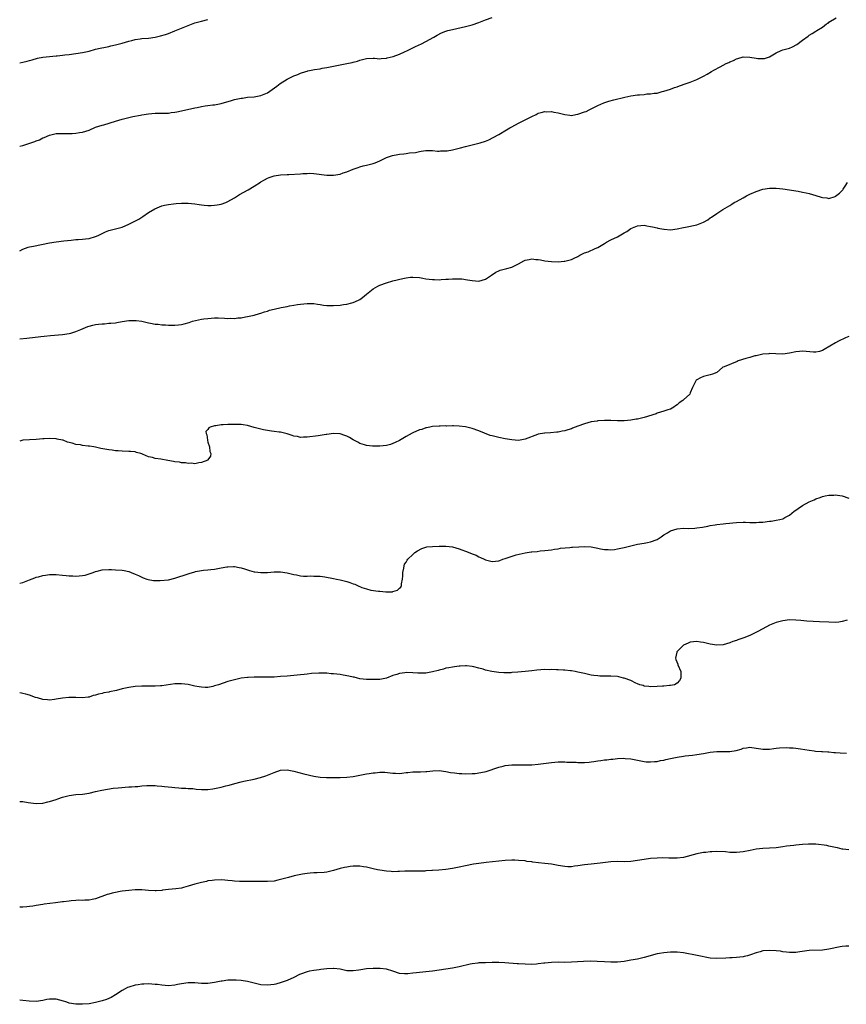
# Model space of a CAD drawing. Units: inches. Extents: x 2571000 to 2574000, y 1548000 to 1551000.
# Drawn here: x 2571000 to 2571250, y 1549660 to 1549958 of the extents above; entities that cross this region are included whole.
import ezdxf

# ---------------------------------------------------------------- set-up
doc = ezdxf.new("R2010")
doc.units = ezdxf.units.IN
doc.header["$MEASUREMENT"] = 0
doc.layers.add('LD25711548_10ft', color=122, linetype='Continuous')

msp = doc.modelspace()

# ---------------------------------------------------------------- linework, layer by layer
at = {"layer": 'LD25711548_10ft'}
for points, elevation in [([(2571000, 1549919.98), (2571001, 1549920.2), (2571003.42, 1549921), (2571004.58, 1549921.42), (2571005, 1549921.63), (2571006.02, 1549921.98), (2571007, 1549922.49), (2571007.39, 1549922.61), (2571009, 1549923.35), (2571011, 1549923.84), (2571011.81, 1549923.81), (2571013, 1549923.86), (2571013.81, 1549923.81), (2571015, 1549923.81), (2571015.86, 1549923.86), (2571017, 1549923.94), (2571018.15, 1549924.15), (2571019, 1549924.29), (2571021, 1549924.9), (2571023, 1549925.72), (2571025, 1549926.39), (2571025.49, 1549926.51), (2571029, 1549927.57), (2571031, 1549928.2), (2571033, 1549928.74), (2571034.21, 1549929), (2571036.57, 1549929.43), (2571037, 1549929.52), (2571039, 1549929.82), (2571041, 1549929.99), (2571043, 1549930.01), (2571043.95, 1549930.05), (2571045, 1549930.05), (2571045.83, 1549930.17), (2571047, 1549930.27), (2571047.59, 1549930.41), (2571049, 1549930.67), (2571053, 1549931.59), (2571053.74, 1549931.74), (2571055, 1549931.98), (2571056.18, 1549932.18), (2571057, 1549932.29), (2571058.52, 1549932.52), (2571059, 1549932.57), (2571061, 1549932.98), (2571064.12, 1549933.88), (2571065, 1549934.12), (2571067, 1549934.53), (2571067.43, 1549934.57), (2571069, 1549934.82), (2571071, 1549935), (2571073, 1549935.31), (2571075, 1549936.21), (2571077.8, 1549938.2), (2571078.87, 1549939), (2571081, 1549940.28), (2571082.36, 1549941), (2571083, 1549941.28), (2571084.25, 1549941.75), (2571085, 1549942.08), (2571086.63, 1549942.63), (2571087, 1549942.74), (2571087.23, 1549942.77), (2571088.19, 1549943), (2571089.22, 1549943.22), (2571091, 1549943.47), (2571091.59, 1549943.59), (2571093, 1549943.82), (2571095, 1549944.27), (2571097, 1549944.65), (2571099, 1549945), (2571100.66, 1549945.34), (2571101, 1549945.47), (2571102.23, 1549945.77), (2571103, 1549946.07), (2571103.77, 1549946.23), (2571105, 1549946.55), (2571107, 1549946.63), (2571107.37, 1549946.63), (2571109, 1549946.5), (2571109.43, 1549946.57), (2571111, 1549946.61), (2571111.29, 1549946.71), (2571113.11, 1549947.11), (2571115, 1549947.85), (2571116.54, 1549948.54), (2571117.42, 1549949), (2571119.8, 1549950.2), (2571121.59, 1549951), (2571123, 1549951.72), (2571125.37, 1549953), (2571126.37, 1549953.63), (2571127.72, 1549954.28), (2571129, 1549954.81), (2571129.65, 1549955), (2571131, 1549955.36), (2571135, 1549956.21), (2571137, 1549956.71), (2571139, 1549957.4), (2571141, 1549958.24), (2571143, 1549958.97)], 8200), ([(2571000, 1549888.33), (2571001, 1549888.83), (2571002.6, 1549889.4), (2571003, 1549889.52), (2571004.21, 1549889.79), (2571009, 1549890.76), (2571011.09, 1549891.09), (2571013.33, 1549891.33), (2571015.54, 1549891.54), (2571017, 1549891.73), (2571017.74, 1549891.74), (2571019, 1549891.9), (2571019.97, 1549891.97), (2571021, 1549892.12), (2571023, 1549892.65), (2571023.8, 1549893), (2571024.6, 1549893.4), (2571025.96, 1549894.04), (2571027, 1549894.48), (2571027.4, 1549894.6), (2571031, 1549895.55), (2571033, 1549896.36), (2571036.04, 1549897.96), (2571037.29, 1549898.71), (2571039, 1549899.89), (2571040.9, 1549901.1), (2571042.31, 1549901.69), (2571043, 1549901.92), (2571043.87, 1549902.13), (2571045, 1549902.34), (2571046.53, 1549902.53), (2571047.35, 1549902.65), (2571049, 1549902.76), (2571049.24, 1549902.76), (2571051, 1549902.73), (2571053, 1549902.54), (2571054.37, 1549902.37), (2571055, 1549902.25), (2571055.87, 1549902.13), (2571057, 1549902.05), (2571057.94, 1549902.06), (2571059, 1549902.12), (2571059.78, 1549902.22), (2571061, 1549902.48), (2571062.43, 1549903), (2571063, 1549903.23), (2571065, 1549904.39), (2571066.59, 1549905.41), (2571067.87, 1549906.13), (2571069.17, 1549906.83), (2571071, 1549907.88), (2571072.88, 1549909.13), (2571073, 1549909.22), (2571074.15, 1549909.85), (2571075, 1549910.33), (2571075.49, 1549910.51), (2571077, 1549911), (2571079, 1549911.31), (2571081, 1549911.48), (2571081.49, 1549911.49), (2571085, 1549911.67), (2571085.73, 1549911.73), (2571087, 1549911.78), (2571087.8, 1549911.8), (2571089, 1549911.76), (2571093, 1549911.27), (2571095, 1549911.24), (2571097, 1549911.59), (2571097.9, 1549911.9), (2571099, 1549912.29), (2571100.93, 1549913.07), (2571102.42, 1549913.59), (2571103, 1549913.77), (2571103.97, 1549914.03), (2571105, 1549914.27), (2571107, 1549914.79), (2571107.59, 1549915), (2571109, 1549915.59), (2571111, 1549916.54), (2571112.81, 1549917.19), (2571114.49, 1549917.51), (2571115, 1549917.57), (2571116.31, 1549917.69), (2571117, 1549917.79), (2571117.98, 1549917.98), (2571119.85, 1549918.15), (2571121, 1549918.43), (2571121.54, 1549918.46), (2571123, 1549918.7), (2571125, 1549918.68), (2571126.53, 1549918.53), (2571127, 1549918.53), (2571127.42, 1549918.58), (2571129, 1549918.56), (2571129.36, 1549918.64), (2571131, 1549918.87), (2571133.49, 1549919.49), (2571135, 1549919.94), (2571136.21, 1549920.21), (2571137, 1549920.44), (2571139, 1549920.89), (2571139.37, 1549921), (2571141, 1549921.55), (2571142.02, 1549921.98), (2571143.37, 1549922.63), (2571145, 1549923.54), (2571147.39, 1549925), (2571148.4, 1549925.6), (2571149, 1549925.9), (2571151.05, 1549927), (2571155, 1549929), (2571156.36, 1549929.64), (2571157, 1549929.97), (2571157.84, 1549930.16), (2571159, 1549930.47), (2571159.54, 1549930.46), (2571161, 1549930.48), (2571161.67, 1549930.33), (2571163, 1549930.1), (2571165, 1549929.56), (2571166.59, 1549929.41), (2571167, 1549929.35), (2571168.4, 1549929.6), (2571169, 1549929.68), (2571171, 1549930.37), (2571171.45, 1549930.55), (2571172.39, 1549931), (2571175, 1549932.37), (2571176.85, 1549933.15), (2571178.36, 1549933.64), (2571179.91, 1549934.09), (2571183.16, 1549934.84), (2571185, 1549935.22), (2571187, 1549935.52), (2571187.59, 1549935.59), (2571189, 1549935.69), (2571189.81, 1549935.81), (2571191, 1549935.83), (2571192.05, 1549936.05), (2571193, 1549936.1), (2571194.53, 1549936.53), (2571195, 1549936.62), (2571197, 1549937.26), (2571198.27, 1549937.73), (2571199, 1549937.96), (2571199.74, 1549938.26), (2571201.74, 1549939), (2571203, 1549939.43), (2571205, 1549940.2), (2571207, 1549941.17), (2571208.14, 1549941.86), (2571209.42, 1549942.58), (2571210.12, 1549943), (2571212.08, 1549944.08), (2571213, 1549944.56), (2571213.84, 1549945), (2571214.63, 1549945.37), (2571215, 1549945.57), (2571216.06, 1549945.94), (2571217, 1549946.46), (2571217.44, 1549946.56), (2571219, 1549947.01), (2571221.06, 1549946.94), (2571223, 1549946.62), (2571223.41, 1549946.59), (2571225, 1549946.52), (2571225.45, 1549946.55), (2571227, 1549947.04), (2571229, 1549948.31), (2571230.5, 1549949), (2571231, 1549949.18), (2571233, 1549949.71), (2571233.94, 1549950.06), (2571235.25, 1549950.75), (2571237, 1549952.13), (2571238.65, 1549953.35), (2571239, 1549953.65), (2571239.93, 1549954.07), (2571241, 1549954.82), (2571241.14, 1549954.86), (2571241.33, 1549955), (2571243, 1549955.99), (2571244.26, 1549957), (2571244.72, 1549957.28), (2571245, 1549957.5), (2571247.15, 1549958.85)], 8210), ([(2571000, 1549945.21), (2571001, 1549945.4), (2571002.26, 1549945.74), (2571003, 1549945.92), (2571003.82, 1549946.17), (2571005.39, 1549946.61), (2571007, 1549946.99), (2571009, 1549947.2), (2571011, 1549947.33), (2571011.38, 1549947.38), (2571013, 1549947.52), (2571013.62, 1549947.62), (2571015, 1549947.81), (2571019, 1549948.41), (2571021, 1549948.82), (2571023, 1549949.34), (2571024.35, 1549949.65), (2571025.99, 1549950.01), (2571027, 1549950.2), (2571027.64, 1549950.36), (2571029, 1549950.65), (2571031, 1549951.16), (2571033, 1549951.75), (2571033.99, 1549951.99), (2571035, 1549952.28), (2571036.49, 1549952.49), (2571037, 1549952.58), (2571039, 1549952.75), (2571041, 1549953), (2571042.61, 1549953.39), (2571044.14, 1549953.86), (2571045, 1549954.15), (2571047, 1549954.94), (2571051, 1549956.58), (2571053, 1549957.3), (2571055, 1549957.88), (2571057, 1549958.37)], 8190), ([(2571000, 1549861.73), (2571002.13, 1549861.87), (2571003, 1549862), (2571003.9, 1549862.1), (2571006.36, 1549862.36), (2571007.46, 1549862.54), (2571009.28, 1549862.72), (2571013, 1549862.99), (2571015, 1549863.3), (2571015.45, 1549863.45), (2571017, 1549863.89), (2571018.55, 1549864.55), (2571020.61, 1549865.39), (2571021, 1549865.52), (2571022.19, 1549865.81), (2571023, 1549866.03), (2571023.89, 1549866.11), (2571025, 1549866.28), (2571025.71, 1549866.29), (2571027, 1549866.4), (2571027.57, 1549866.43), (2571029, 1549866.58), (2571029.37, 1549866.63), (2571031, 1549866.94), (2571033, 1549867.23), (2571035, 1549867.26), (2571035.24, 1549867.24), (2571037, 1549867), (2571039, 1549866.51), (2571039.55, 1549866.45), (2571041, 1549866.14), (2571041.9, 1549866.1), (2571043, 1549865.91), (2571044.1, 1549865.9), (2571045, 1549865.81), (2571046.16, 1549865.84), (2571047, 1549865.84), (2571048.06, 1549865.94), (2571049, 1549866.07), (2571049.77, 1549866.24), (2571051.33, 1549866.67), (2571052.34, 1549867), (2571053.26, 1549867.26), (2571055, 1549867.63), (2571055.74, 1549867.74), (2571057, 1549867.89), (2571057.98, 1549867.98), (2571059, 1549868.03), (2571060.06, 1549868.06), (2571062, 1549868), (2571063, 1549867.89), (2571063.92, 1549867.92), (2571065, 1549867.87), (2571066.01, 1549868.01), (2571067, 1549868.1), (2571068.37, 1549868.37), (2571069, 1549868.48), (2571071, 1549868.91), (2571072.61, 1549869.39), (2571073, 1549869.47), (2571074.11, 1549869.89), (2571075, 1549870.12), (2571075.67, 1549870.33), (2571077, 1549870.68), (2571079.17, 1549871.17), (2571081, 1549871.51), (2571081.67, 1549871.67), (2571083, 1549871.87), (2571084.07, 1549872.07), (2571085, 1549872.19), (2571087, 1549872.4), (2571089, 1549872.35), (2571090.17, 1549872.17), (2571091, 1549872.08), (2571091.93, 1549871.93), (2571093, 1549871.82), (2571093.78, 1549871.78), (2571095, 1549871.77), (2571097, 1549871.89), (2571098.06, 1549872.06), (2571099, 1549872.16), (2571100.58, 1549872.58), (2571101, 1549872.68), (2571102.6, 1549873.4), (2571103, 1549873.62), (2571103.79, 1549874.21), (2571105, 1549875.18), (2571107, 1549876.85), (2571108.37, 1549877.63), (2571109, 1549877.94), (2571111, 1549878.64), (2571113, 1549879.22), (2571115.94, 1549879.94), (2571117, 1549880.15), (2571118.33, 1549880.33), (2571119, 1549880.39), (2571121, 1549880.25), (2571122.04, 1549880.04), (2571123, 1549879.88), (2571125, 1549879.62), (2571125.62, 1549879.62), (2571127, 1549879.59), (2571127.63, 1549879.63), (2571129, 1549879.76), (2571129.8, 1549879.8), (2571131, 1549879.9), (2571131.9, 1549879.9), (2571133, 1549879.88), (2571133.82, 1549879.82), (2571135.58, 1549879.58), (2571137, 1549879.32), (2571139, 1549879.19), (2571141, 1549879.74), (2571142.88, 1549881), (2571144.12, 1549881.88), (2571145, 1549882.32), (2571145.49, 1549882.51), (2571147.51, 1549883), (2571149, 1549883.39), (2571149.82, 1549883.82), (2571151, 1549884.39), (2571152.65, 1549885.35), (2571153, 1549885.52), (2571154.25, 1549885.75), (2571155, 1549885.92), (2571156.25, 1549885.75), (2571157, 1549885.73), (2571157.64, 1549885.64), (2571159, 1549885.36), (2571161, 1549885.11), (2571163, 1549885.03), (2571164.79, 1549885.21), (2571165, 1549885.22), (2571167, 1549885.74), (2571167.88, 1549886.12), (2571169, 1549886.66), (2571169.62, 1549887), (2571171, 1549887.7), (2571172.08, 1549888.08), (2571174.24, 1549889), (2571175, 1549889.35), (2571176.04, 1549889.96), (2571177, 1549890.58), (2571177.68, 1549891), (2571179, 1549891.68), (2571181, 1549892.62), (2571183, 1549893.79), (2571183.79, 1549894.21), (2571185, 1549895.09), (2571187, 1549895.92), (2571188.02, 1549896.02), (2571189, 1549896.07), (2571189.88, 1549895.88), (2571191, 1549895.7), (2571191.56, 1549895.56), (2571193, 1549895.27), (2571193.23, 1549895.23), (2571194.35, 1549895), (2571195, 1549894.88), (2571195.14, 1549894.86), (2571197, 1549894.7), (2571199, 1549894.95), (2571201, 1549895.44), (2571201.51, 1549895.51), (2571205, 1549896.17), (2571207, 1549896.98), (2571208.28, 1549897.72), (2571209, 1549898.35), (2571209.44, 1549898.56), (2571211, 1549899.66), (2571212.84, 1549900.84), (2571215, 1549902.08), (2571215.57, 1549902.43), (2571216.34, 1549903), (2571217, 1549903.3), (2571219, 1549904.38), (2571220.04, 1549905), (2571221, 1549905.46), (2571223, 1549906.34), (2571225, 1549906.99), (2571227, 1549907.32), (2571227.33, 1549907.33), (2571229, 1549907.32), (2571231, 1549907.09), (2571235.64, 1549906.36), (2571237, 1549906.12), (2571238.09, 1549905.91), (2571239, 1549905.72), (2571241, 1549905.12), (2571242.61, 1549904.61), (2571243, 1549904.43), (2571244.33, 1549904.33), (2571245, 1549904.17), (2571246.83, 1549904.83), (2571247, 1549904.88), (2571248.21, 1549905.79), (2571249.18, 1549906.82), (2571249.32, 1549907), (2571249.89, 1549907.89), (2571250.64, 1549909)], 8220), ([(2571251, 1549862.45), (2571249.96, 1549862.04), (2571247.87, 1549861), (2571247, 1549860.53), (2571243.54, 1549858.46), (2571243, 1549858.18), (2571242.12, 1549857.88), (2571241, 1549857.66), (2571240.33, 1549857.67), (2571238.13, 1549857.87), (2571237, 1549857.94), (2571236.12, 1549857.88), (2571235, 1549857.74), (2571233, 1549857.35), (2571231, 1549857.1), (2571228.88, 1549857.12), (2571227, 1549857.22), (2571226.82, 1549857.18), (2571225, 1549857.06), (2571223, 1549856.6), (2571222.53, 1549856.53), (2571221, 1549856.1), (2571219.78, 1549855.78), (2571217.47, 1549855), (2571217.15, 1549854.85), (2571213.22, 1549853.22), (2571212.9, 1549853.1), (2571212.71, 1549853), (2571211, 1549851.56), (2571209.71, 1549851), (2571209, 1549850.77), (2571207, 1549850.3), (2571206.07, 1549849.93), (2571205, 1549849.3), (2571204.83, 1549849.17), (2571204.66, 1549849), (2571204.38, 1549848.38), (2571203.66, 1549847), (2571203, 1549845.32), (2571202.84, 1549845), (2571201, 1549843.21), (2571200.76, 1549843), (2571199.69, 1549842.31), (2571199, 1549841.72), (2571198.55, 1549841.45), (2571198.03, 1549841), (2571197, 1549840.44), (2571196.18, 1549840.18), (2571195, 1549839.77), (2571193, 1549839.16), (2571192.63, 1549839), (2571189, 1549837.87), (2571188.26, 1549837.74), (2571187, 1549837.41), (2571186.62, 1549837.38), (2571185, 1549837.11), (2571183, 1549836.92), (2571181, 1549836.89), (2571179, 1549836.94), (2571177, 1549836.96), (2571175, 1549836.85), (2571174.8, 1549836.8), (2571173, 1549836.53), (2571171, 1549835.97), (2571169, 1549835.27), (2571167.38, 1549834.62), (2571167, 1549834.51), (2571165.89, 1549834.11), (2571165, 1549833.86), (2571164.27, 1549833.73), (2571163, 1549833.46), (2571162.56, 1549833.44), (2571160.73, 1549833.27), (2571159, 1549833.2), (2571158.84, 1549833.16), (2571157, 1549832.83), (2571156.75, 1549832.75), (2571153, 1549831.31), (2571151, 1549830.97), (2571149, 1549831.09), (2571147, 1549831.44), (2571145, 1549831.82), (2571143, 1549832.3), (2571142.45, 1549832.45), (2571139, 1549833.82), (2571137, 1549834.54), (2571135, 1549835.03), (2571133, 1549835.28), (2571131.35, 1549835.35), (2571131, 1549835.39), (2571129.31, 1549835.31), (2571129, 1549835.34), (2571127.25, 1549835.25), (2571127, 1549835.25), (2571125, 1549835.15), (2571124.14, 1549835), (2571123.2, 1549834.8), (2571123, 1549834.79), (2571121.7, 1549834.3), (2571121, 1549834.12), (2571119, 1549833.25), (2571118.84, 1549833.16), (2571117, 1549832.17), (2571115.02, 1549830.98), (2571113.7, 1549830.3), (2571113, 1549830.01), (2571112.24, 1549829.76), (2571111, 1549829.45), (2571109, 1549829.2), (2571108.78, 1549829.22), (2571107, 1549829.17), (2571106.77, 1549829.23), (2571105, 1549829.41), (2571104.35, 1549829.65), (2571103, 1549830.07), (2571102.4, 1549830.4), (2571101, 1549831.13), (2571099.82, 1549831.82), (2571099, 1549832.23), (2571098.44, 1549832.44), (2571097, 1549832.93), (2571094.95, 1549833.05), (2571093, 1549832.79), (2571092.73, 1549832.73), (2571090.34, 1549832.34), (2571087, 1549831.95), (2571085.96, 1549831.96), (2571085, 1549831.88), (2571084.1, 1549832.1), (2571083, 1549832.26), (2571082.49, 1549832.49), (2571080.99, 1549832.99), (2571079, 1549833.43), (2571078.56, 1549833.44), (2571077, 1549833.68), (2571076.27, 1549833.73), (2571075, 1549833.98), (2571073.82, 1549834.18), (2571071, 1549834.91), (2571069, 1549835.47), (2571067.69, 1549835.69), (2571067, 1549835.76), (2571065.79, 1549835.79), (2571063.74, 1549835.74), (2571063, 1549835.75), (2571061.64, 1549835.64), (2571061, 1549835.69), (2571059.37, 1549835.37), (2571059, 1549835.39), (2571057.67, 1549835), (2571057.22, 1549834.78), (2571057, 1549834.3), (2571056.34, 1549833.66), (2571056.44, 1549833), (2571056.61, 1549832.61), (2571056.83, 1549831), (2571057, 1549830.43), (2571057.48, 1549829), (2571057.58, 1549827.58), (2571057.83, 1549827), (2571057.78, 1549826.22), (2571056.97, 1549825.03), (2571056.93, 1549825), (2571055, 1549824.23), (2571054.21, 1549824.21), (2571053, 1549823.9), (2571052.05, 1549824.05), (2571051, 1549823.93), (2571050.16, 1549824.16), (2571049, 1549824.17), (2571048.37, 1549824.37), (2571047, 1549824.51), (2571046.61, 1549824.61), (2571044.88, 1549824.88), (2571042.75, 1549825.25), (2571041, 1549825.52), (2571040.21, 1549825.79), (2571039, 1549826.03), (2571037.16, 1549826.84), (2571037, 1549826.88), (2571036.66, 1549827), (2571035.34, 1549827.34), (2571035, 1549827.47), (2571033.58, 1549827.58), (2571033, 1549827.65), (2571031, 1549827.69), (2571029.78, 1549827.78), (2571029, 1549827.83), (2571027.97, 1549827.97), (2571027, 1549828.08), (2571024.54, 1549828.54), (2571023, 1549828.89), (2571022.41, 1549829), (2571021.17, 1549829.17), (2571020.74, 1549829.26), (2571019, 1549829.44), (2571018.41, 1549829.59), (2571017, 1549829.76), (2571015.85, 1549830.15), (2571014.47, 1549830.47), (2571013.19, 1549831), (2571013, 1549831.05), (2571011.37, 1549831.37), (2571011, 1549831.48), (2571009, 1549831.57), (2571007.46, 1549831.46), (2571007, 1549831.4), (2571005, 1549831.23), (2571003, 1549831.15), (2571001, 1549831.02), (2571000, 1549830.72)], 8230), ([(2571000, 1549787.71), (2571001, 1549787.94), (2571003, 1549788.73), (2571004.59, 1549789.41), (2571005, 1549789.53), (2571005.69, 1549789.69), (2571007, 1549790.07), (2571007.8, 1549790.2), (2571009, 1549790.34), (2571011, 1549790.34), (2571013, 1549790.17), (2571014.05, 1549790.05), (2571015, 1549789.97), (2571016.07, 1549789.93), (2571017, 1549789.85), (2571019, 1549790.02), (2571019.82, 1549790.18), (2571021, 1549790.56), (2571022.27, 1549791), (2571023, 1549791.3), (2571023.42, 1549791.42), (2571025, 1549791.77), (2571027, 1549791.87), (2571027.84, 1549791.84), (2571029, 1549791.83), (2571031, 1549791.68), (2571031.58, 1549791.58), (2571033, 1549791.26), (2571033.75, 1549791), (2571035, 1549790.45), (2571035.98, 1549790.02), (2571037.35, 1549789.35), (2571038.54, 1549789), (2571038.87, 1549788.87), (2571040.55, 1549788.55), (2571041, 1549788.56), (2571042.52, 1549788.52), (2571045, 1549788.79), (2571047, 1549789.28), (2571051, 1549790.6), (2571051.32, 1549790.68), (2571053, 1549791.2), (2571053.26, 1549791.26), (2571055, 1549791.57), (2571055.68, 1549791.68), (2571057, 1549791.74), (2571057.88, 1549791.88), (2571059, 1549791.97), (2571061, 1549792.39), (2571062.67, 1549792.67), (2571063, 1549792.74), (2571064.75, 1549792.75), (2571065, 1549792.76), (2571066.47, 1549792.47), (2571067, 1549792.39), (2571068.04, 1549792.04), (2571069, 1549791.79), (2571069.59, 1549791.59), (2571071, 1549791.22), (2571071.18, 1549791.18), (2571073, 1549790.94), (2571075, 1549790.96), (2571077, 1549791.13), (2571079, 1549791.15), (2571081, 1549790.86), (2571083, 1549790.35), (2571083.76, 1549790.24), (2571085, 1549789.96), (2571085.87, 1549789.87), (2571087, 1549789.87), (2571088.07, 1549789.93), (2571089, 1549789.91), (2571089.84, 1549789.84), (2571091, 1549789.83), (2571092.34, 1549789.66), (2571095, 1549789.19), (2571095.91, 1549789), (2571097, 1549788.76), (2571099, 1549788.22), (2571099.94, 1549787.94), (2571101, 1549787.53), (2571101.42, 1549787.42), (2571102.22, 1549787), (2571103.53, 1549786.47), (2571105, 1549785.99), (2571106.34, 1549785.66), (2571108.67, 1549785.33), (2571109, 1549785.34), (2571110.89, 1549785.11), (2571111, 1549785.13), (2571112.87, 1549785.13), (2571113, 1549785.18), (2571114.38, 1549785.62), (2571115, 1549786.22), (2571115.43, 1549786.57), (2571115.58, 1549787), (2571115.56, 1549787.56), (2571115.92, 1549789), (2571116, 1549790), (2571116.02, 1549791), (2571116.33, 1549792.33), (2571116.39, 1549793), (2571116.53, 1549793.47), (2571117, 1549794.15), (2571117.29, 1549794.71), (2571117.53, 1549795), (2571119, 1549796.46), (2571119.62, 1549797), (2571120.43, 1549797.57), (2571121.74, 1549798.26), (2571123, 1549798.61), (2571123.28, 1549798.72), (2571125, 1549798.88), (2571127.03, 1549798.97), (2571129, 1549798.96), (2571131, 1549798.72), (2571133, 1549798.15), (2571133.85, 1549797.85), (2571135, 1549797.41), (2571136.77, 1549796.77), (2571137, 1549796.65), (2571138.19, 1549796.19), (2571139, 1549795.73), (2571139.52, 1549795.52), (2571140.58, 1549795), (2571141, 1549794.77), (2571143, 1549794.28), (2571145, 1549794.53), (2571145.36, 1549794.64), (2571146.3, 1549795), (2571147, 1549795.21), (2571150.29, 1549796.29), (2571153, 1549796.98), (2571154.79, 1549797.21), (2571155, 1549797.26), (2571156.65, 1549797.35), (2571157.53, 1549797.53), (2571159, 1549797.59), (2571161, 1549797.81), (2571161.94, 1549798.06), (2571163, 1549798.13), (2571163.67, 1549798.33), (2571166.53, 1549798.53), (2571167, 1549798.62), (2571167.33, 1549798.67), (2571169.22, 1549798.78), (2571171, 1549798.82), (2571173, 1549798.7), (2571175, 1549798.35), (2571175.82, 1549798.18), (2571177, 1549797.98), (2571178.11, 1549797.89), (2571179, 1549797.88), (2571180.04, 1549797.96), (2571181, 1549798.1), (2571183, 1549798.51), (2571185, 1549799.03), (2571187, 1549799.51), (2571189, 1549799.85), (2571190.07, 1549800.07), (2571191, 1549800.24), (2571193.02, 1549801), (2571194.22, 1549801.78), (2571195, 1549802.36), (2571196.1, 1549803), (2571197, 1549803.57), (2571199, 1549804.18), (2571201, 1549804.36), (2571202.33, 1549804.33), (2571204.39, 1549804.39), (2571205, 1549804.45), (2571206.69, 1549804.69), (2571208.3, 1549805), (2571209, 1549805.16), (2571210.57, 1549805.43), (2571211, 1549805.52), (2571213, 1549805.71), (2571213.76, 1549805.76), (2571217, 1549806.1), (2571219, 1549806.22), (2571219.77, 1549806.23), (2571221, 1549806.16), (2571222.08, 1549806.08), (2571223, 1549806.12), (2571223.78, 1549806.22), (2571225, 1549806.26), (2571227, 1549806.5), (2571227.47, 1549806.53), (2571229, 1549806.78), (2571230.14, 1549807), (2571231, 1549807.23), (2571231.58, 1549807.58), (2571233, 1549808.35), (2571234.47, 1549809.53), (2571235, 1549809.88), (2571235.64, 1549810.36), (2571237, 1549811.23), (2571239, 1549812.33), (2571240.54, 1549813), (2571241, 1549813.23), (2571242.32, 1549813.68), (2571243, 1549813.93), (2571243.85, 1549814.15), (2571245, 1549814.37), (2571246.42, 1549814.42), (2571247, 1549814.48), (2571247.59, 1549814.41), (2571249, 1549814.21), (2571251, 1549813.43)], 8240), ([(2571250.52, 1549776.52), (2571249, 1549776.15), (2571247.99, 1549775.99), (2571247, 1549775.87), (2571245, 1549775.9), (2571242.09, 1549776.09), (2571238.29, 1549776.29), (2571236.43, 1549776.43), (2571235, 1549776.57), (2571233, 1549776.62), (2571231, 1549776.38), (2571229, 1549775.82), (2571227, 1549775), (2571225, 1549773.97), (2571223.27, 1549773), (2571221, 1549771.95), (2571219.23, 1549771.23), (2571218.59, 1549771), (2571217.38, 1549770.62), (2571217, 1549770.44), (2571215.91, 1549770.09), (2571215, 1549769.69), (2571213, 1549769.12), (2571211, 1549769), (2571209, 1549769.28), (2571208.61, 1549769.39), (2571207, 1549769.76), (2571206.06, 1549769.94), (2571205, 1549770.09), (2571204.01, 1549769.99), (2571203, 1549769.86), (2571202.38, 1549769.62), (2571200.98, 1549769.02), (2571199, 1549767.11), (2571198.91, 1549767), (2571198.91, 1549766.91), (2571198.58, 1549765), (2571198.67, 1549764.67), (2571199.22, 1549763.22), (2571199.28, 1549763), (2571200.16, 1549761), (2571200.11, 1549760.11), (2571200.19, 1549759), (2571199.73, 1549758.27), (2571199, 1549757.51), (2571198.19, 1549757), (2571197, 1549756.73), (2571196.75, 1549756.75), (2571195, 1549756.57), (2571194.57, 1549756.57), (2571193, 1549756.46), (2571191, 1549756.38), (2571190.47, 1549756.47), (2571189, 1549756.61), (2571188.73, 1549756.73), (2571187.77, 1549757), (2571187, 1549757.31), (2571186.52, 1549757.48), (2571185, 1549758.25), (2571183, 1549758.95), (2571182.77, 1549759), (2571181.42, 1549759.42), (2571181, 1549759.46), (2571179, 1549759.59), (2571177.55, 1549759.55), (2571175.6, 1549759.6), (2571175, 1549759.66), (2571173.81, 1549759.81), (2571173, 1549759.94), (2571171, 1549760.39), (2571170.52, 1549760.52), (2571169, 1549760.86), (2571168.19, 1549761), (2571167, 1549761.23), (2571166.77, 1549761.23), (2571165, 1549761.39), (2571164.61, 1549761.39), (2571163, 1549761.48), (2571162.52, 1549761.48), (2571161, 1549761.58), (2571160.44, 1549761.56), (2571159, 1549761.59), (2571156.6, 1549761.4), (2571155, 1549761.19), (2571152.98, 1549760.98), (2571150.8, 1549760.8), (2571149, 1549760.69), (2571148.65, 1549760.65), (2571146.61, 1549760.61), (2571145, 1549760.68), (2571142.98, 1549760.98), (2571141, 1549761.46), (2571140.31, 1549761.69), (2571139, 1549762.03), (2571137.53, 1549762.47), (2571137, 1549762.55), (2571135.25, 1549762.75), (2571135, 1549762.75), (2571133.38, 1549762.62), (2571133, 1549762.6), (2571131.61, 1549762.39), (2571131, 1549762.36), (2571129.88, 1549762.12), (2571129, 1549762), (2571128.25, 1549761.75), (2571127, 1549761.45), (2571126.66, 1549761.34), (2571125, 1549760.89), (2571123, 1549760.52), (2571122.49, 1549760.49), (2571121, 1549760.49), (2571120.51, 1549760.51), (2571119, 1549760.65), (2571117, 1549760.69), (2571116.63, 1549760.63), (2571115, 1549760.44), (2571114.14, 1549760.14), (2571113, 1549759.81), (2571111, 1549759.03), (2571109, 1549758.64), (2571107, 1549758.58), (2571105, 1549758.63), (2571103, 1549758.83), (2571102.25, 1549759), (2571101.25, 1549759.25), (2571101, 1549759.3), (2571099.65, 1549759.65), (2571097.95, 1549759.95), (2571097, 1549760.06), (2571095, 1549760.27), (2571094.32, 1549760.32), (2571093, 1549760.46), (2571091, 1549760.53), (2571090.52, 1549760.52), (2571088.38, 1549760.38), (2571087, 1549760.2), (2571086.13, 1549760.13), (2571085, 1549759.98), (2571083, 1549759.78), (2571081, 1549759.6), (2571079, 1549759.45), (2571077, 1549759.34), (2571073.28, 1549759.28), (2571073, 1549759.3), (2571071.26, 1549759.26), (2571071, 1549759.28), (2571069.19, 1549759.19), (2571069, 1549759.2), (2571067.04, 1549758.96), (2571065.4, 1549758.6), (2571065, 1549758.52), (2571063.84, 1549758.16), (2571063, 1549757.94), (2571060.21, 1549757), (2571059, 1549756.63), (2571058.51, 1549756.51), (2571057, 1549756.21), (2571056.18, 1549756.18), (2571055, 1549756.23), (2571054.35, 1549756.35), (2571053, 1549756.62), (2571051, 1549757.06), (2571049, 1549757.32), (2571047, 1549757.27), (2571043, 1549756.65), (2571042.66, 1549756.66), (2571041, 1549756.53), (2571040.56, 1549756.56), (2571039, 1549756.54), (2571038.56, 1549756.56), (2571037, 1549756.57), (2571035, 1549756.48), (2571033, 1549756.19), (2571031, 1549755.74), (2571029.31, 1549755.31), (2571027.15, 1549754.85), (2571027, 1549754.8), (2571025.44, 1549754.56), (2571025, 1549754.4), (2571023.81, 1549754.19), (2571023, 1549753.84), (2571022.29, 1549753.71), (2571021, 1549753.25), (2571020.77, 1549753.23), (2571019, 1549753.03), (2571017, 1549753.11), (2571014.87, 1549753.13), (2571013, 1549752.97), (2571011, 1549752.6), (2571010.56, 1549752.56), (2571009, 1549752.34), (2571008.41, 1549752.41), (2571007, 1549752.52), (2571005.35, 1549753), (2571004.82, 1549753.18), (2571003, 1549753.87), (2571001.86, 1549754.14), (2571001, 1549754.39), (2571000.5, 1549754.5), (2571000, 1549754.59)], 8250), ([(2571000, 1549721.65), (2571001, 1549721.64), (2571002.61, 1549721.39), (2571005, 1549721.06), (2571007, 1549721.17), (2571008.48, 1549721.52), (2571009, 1549721.66), (2571010.03, 1549721.97), (2571011, 1549722.3), (2571011.53, 1549722.47), (2571013, 1549722.98), (2571015, 1549723.47), (2571017, 1549723.77), (2571019, 1549723.93), (2571021, 1549724.21), (2571023, 1549724.68), (2571024.87, 1549725.13), (2571026.56, 1549725.44), (2571028.33, 1549725.67), (2571029.78, 1549725.78), (2571033, 1549726.07), (2571033.89, 1549726.11), (2571035, 1549726.25), (2571035.75, 1549726.25), (2571037, 1549726.41), (2571038.53, 1549726.53), (2571039, 1549726.51), (2571039.53, 1549726.47), (2571041, 1549726.49), (2571041.59, 1549726.41), (2571043, 1549726.35), (2571043.8, 1549726.2), (2571046.04, 1549726.04), (2571047, 1549725.86), (2571048.21, 1549725.79), (2571049, 1549725.7), (2571050.29, 1549725.71), (2571051, 1549725.61), (2571052.45, 1549725.55), (2571053.38, 1549725.38), (2571055, 1549725.29), (2571056.66, 1549725.34), (2571057, 1549725.32), (2571058.46, 1549725.54), (2571059, 1549725.6), (2571061, 1549726.03), (2571062.4, 1549726.4), (2571063.38, 1549726.62), (2571065.14, 1549727.14), (2571067, 1549727.64), (2571067.82, 1549727.82), (2571071, 1549728.44), (2571072.95, 1549728.95), (2571074.52, 1549729.48), (2571075, 1549729.62), (2571077, 1549730.42), (2571079, 1549731.1), (2571081, 1549731.22), (2571083, 1549730.85), (2571085.98, 1549730.02), (2571089, 1549729.3), (2571091, 1549728.98), (2571092.93, 1549728.93), (2571095, 1549728.96), (2571097, 1549728.96), (2571099, 1549729.03), (2571101, 1549729.28), (2571105, 1549730.03), (2571105.84, 1549730.16), (2571107, 1549730.37), (2571107.61, 1549730.39), (2571109, 1549730.56), (2571110.54, 1549730.54), (2571113, 1549730.2), (2571113.8, 1549730.2), (2571115, 1549730.14), (2571115.72, 1549730.28), (2571117, 1549730.4), (2571117.52, 1549730.48), (2571119, 1549730.62), (2571121, 1549730.66), (2571121.35, 1549730.65), (2571123, 1549730.75), (2571123.24, 1549730.76), (2571125.02, 1549730.98), (2571127, 1549731.02), (2571129, 1549730.74), (2571130.44, 1549730.44), (2571131.66, 1549730.34), (2571133, 1549730.15), (2571133.88, 1549730.12), (2571135, 1549730.04), (2571137, 1549730.09), (2571137.85, 1549730.15), (2571139.6, 1549730.4), (2571141.21, 1549730.79), (2571145, 1549732.1), (2571146.37, 1549732.37), (2571147, 1549732.54), (2571149, 1549732.74), (2571150.77, 1549732.77), (2571152.76, 1549732.76), (2571153, 1549732.75), (2571155, 1549732.81), (2571157, 1549732.99), (2571161, 1549733.48), (2571163, 1549733.64), (2571164.34, 1549733.66), (2571165, 1549733.65), (2571165.59, 1549733.59), (2571168.46, 1549733.54), (2571169, 1549733.48), (2571170.49, 1549733.51), (2571171, 1549733.49), (2571172.4, 1549733.6), (2571173, 1549733.65), (2571173.8, 1549733.8), (2571175, 1549733.94), (2571175.97, 1549734.03), (2571177, 1549734.26), (2571177.72, 1549734.28), (2571179, 1549734.48), (2571179.53, 1549734.47), (2571181, 1549734.63), (2571182.75, 1549734.75), (2571183.3, 1549734.7), (2571185, 1549734.61), (2571187, 1549734.15), (2571188.04, 1549733.96), (2571189, 1549733.75), (2571189.67, 1549733.67), (2571191, 1549733.65), (2571192.2, 1549733.8), (2571193, 1549733.8), (2571193.97, 1549734.03), (2571195, 1549734.15), (2571195.65, 1549734.35), (2571197, 1549734.64), (2571199, 1549735.1), (2571201, 1549735.4), (2571201.44, 1549735.44), (2571203.68, 1549735.68), (2571205, 1549735.87), (2571207, 1549736.2), (2571209, 1549736.59), (2571211, 1549736.84), (2571215, 1549736.75), (2571216.94, 1549737.06), (2571218.46, 1549737.54), (2571219, 1549737.77), (2571220.07, 1549737.93), (2571221, 1549738.12), (2571223, 1549737.85), (2571224.41, 1549737.59), (2571225, 1549737.47), (2571226.51, 1549737.49), (2571227, 1549737.48), (2571228.29, 1549737.71), (2571229, 1549737.78), (2571230.06, 1549737.94), (2571231.99, 1549738.01), (2571233, 1549737.92), (2571234.12, 1549737.88), (2571235, 1549737.76), (2571236.38, 1549737.62), (2571239, 1549737.21), (2571240.54, 1549737), (2571240.93, 1549736.93), (2571242.76, 1549736.76), (2571243, 1549736.76), (2571244.65, 1549736.65), (2571245, 1549736.68), (2571246.49, 1549736.49), (2571247, 1549736.51), (2571248.36, 1549736.36), (2571250.3, 1549736.3)], 8260), ([(2571251, 1549707.05), (2571249.22, 1549707.22), (2571249, 1549707.22), (2571247.61, 1549707.61), (2571247, 1549707.72), (2571246, 1549707.99), (2571245, 1549708.15), (2571244.3, 1549708.3), (2571241, 1549708.7), (2571240.7, 1549708.7), (2571239, 1549708.8), (2571238.77, 1549708.77), (2571237, 1549708.65), (2571235, 1549708.44), (2571234.39, 1549708.39), (2571232.12, 1549708.12), (2571231, 1549707.94), (2571229, 1549707.66), (2571227, 1549707.53), (2571225, 1549707.43), (2571223, 1549707.2), (2571221.16, 1549706.84), (2571219, 1549706.38), (2571217, 1549706.18), (2571215.77, 1549706.23), (2571215, 1549706.24), (2571213.63, 1549706.38), (2571211, 1549706.52), (2571209.56, 1549706.44), (2571209, 1549706.44), (2571207.74, 1549706.26), (2571207, 1549706.21), (2571206.01, 1549705.99), (2571205, 1549705.83), (2571201, 1549704.76), (2571199, 1549704.48), (2571197, 1549704.47), (2571196.5, 1549704.5), (2571194.57, 1549704.57), (2571193, 1549704.55), (2571191, 1549704.4), (2571189, 1549704.13), (2571187, 1549703.79), (2571185, 1549703.51), (2571183, 1549703.45), (2571181, 1549703.48), (2571179, 1549703.38), (2571175.77, 1549703), (2571173, 1549702.7), (2571171, 1549702.45), (2571169, 1549702.17), (2571167.92, 1549702.08), (2571167, 1549701.93), (2571165.9, 1549701.9), (2571165, 1549701.94), (2571163, 1549702.28), (2571161, 1549702.66), (2571159, 1549702.9), (2571157.08, 1549703.08), (2571155.3, 1549703.3), (2571155, 1549703.38), (2571153.54, 1549703.54), (2571153, 1549703.66), (2571151, 1549703.82), (2571149.88, 1549703.88), (2571149, 1549703.88), (2571147, 1549703.79), (2571141.21, 1549703.21), (2571139, 1549702.94), (2571137.34, 1549702.66), (2571135, 1549702.18), (2571133, 1549701.75), (2571131, 1549701.34), (2571129, 1549701.05), (2571126.88, 1549700.88), (2571125, 1549700.78), (2571124.75, 1549700.75), (2571123, 1549700.65), (2571122.61, 1549700.61), (2571120.57, 1549700.57), (2571119, 1549700.62), (2571116.6, 1549700.6), (2571115, 1549700.45), (2571114.49, 1549700.49), (2571113, 1549700.39), (2571112.47, 1549700.47), (2571111, 1549700.53), (2571109, 1549700.84), (2571108.33, 1549701), (2571107, 1549701.27), (2571106.63, 1549701.37), (2571105, 1549701.74), (2571104.1, 1549701.9), (2571103, 1549702.06), (2571102.05, 1549702.05), (2571101, 1549702.06), (2571100.04, 1549701.96), (2571099, 1549701.82), (2571098.32, 1549701.68), (2571097, 1549701.37), (2571095, 1549700.78), (2571093, 1549700.31), (2571092.21, 1549700.21), (2571090.05, 1549700.05), (2571089, 1549700.05), (2571087.94, 1549699.94), (2571087, 1549699.86), (2571085.64, 1549699.64), (2571083.12, 1549699.12), (2571081.35, 1549698.65), (2571081, 1549698.59), (2571079, 1549698.03), (2571078.14, 1549697.86), (2571077, 1549697.59), (2571075, 1549697.44), (2571074.57, 1549697.43), (2571073, 1549697.43), (2571070.6, 1549697.4), (2571069, 1549697.4), (2571067, 1549697.45), (2571066.5, 1549697.5), (2571065, 1549697.59), (2571064.3, 1549697.7), (2571063, 1549697.8), (2571062.11, 1549697.89), (2571061, 1549697.94), (2571059, 1549697.89), (2571058.23, 1549697.76), (2571057, 1549697.62), (2571056.51, 1549697.49), (2571055, 1549697.18), (2571053, 1549696.61), (2571051, 1549695.99), (2571049.63, 1549695.63), (2571049, 1549695.48), (2571047.23, 1549695.23), (2571045, 1549694.99), (2571043.22, 1549694.78), (2571043, 1549694.74), (2571041.36, 1549694.64), (2571041, 1549694.61), (2571039, 1549694.77), (2571037, 1549694.96), (2571035, 1549694.94), (2571033, 1549694.76), (2571031, 1549694.5), (2571030.38, 1549694.38), (2571029, 1549694.16), (2571028.04, 1549693.96), (2571027, 1549693.65), (2571026.49, 1549693.51), (2571023, 1549692.24), (2571021.98, 1549691.98), (2571021, 1549691.77), (2571019.75, 1549691.75), (2571019, 1549691.71), (2571017.76, 1549691.76), (2571017, 1549691.72), (2571015.62, 1549691.62), (2571015, 1549691.52), (2571013.31, 1549691.31), (2571013, 1549691.25), (2571010.85, 1549691), (2571007.44, 1549690.56), (2571007, 1549690.47), (2571005, 1549690.18), (2571003.98, 1549690.02), (2571003, 1549689.91), (2571002.2, 1549689.8), (2571001, 1549689.68), (2571000, 1549689.64)], 8270), ([(2571251, 1549677.92), (2571250.12, 1549677.88), (2571249, 1549677.76), (2571248.36, 1549677.64), (2571245, 1549676.92), (2571243, 1549676.66), (2571239, 1549676.52), (2571236.16, 1549676.16), (2571235, 1549675.99), (2571234, 1549676), (2571233, 1549675.96), (2571232.1, 1549676.1), (2571231, 1549676.2), (2571230.32, 1549676.32), (2571229, 1549676.49), (2571227, 1549676.61), (2571225, 1549676.42), (2571224.19, 1549676.19), (2571223, 1549675.9), (2571221.26, 1549675.26), (2571220.35, 1549675), (2571219.28, 1549674.72), (2571219, 1549674.63), (2571217, 1549674.42), (2571215.65, 1549674.35), (2571215, 1549674.35), (2571213.76, 1549674.24), (2571211, 1549674.12), (2571209, 1549674.29), (2571205.09, 1549675.09), (2571201, 1549675.86), (2571199, 1549676.07), (2571198.1, 1549676.1), (2571197, 1549676.07), (2571196.01, 1549676.01), (2571195, 1549675.89), (2571193.66, 1549675.66), (2571193, 1549675.53), (2571189, 1549674.42), (2571187.85, 1549674.15), (2571187, 1549673.97), (2571185, 1549673.6), (2571183, 1549673.28), (2571181, 1549673.07), (2571179, 1549673.02), (2571177, 1549673.11), (2571174.77, 1549673.23), (2571172.7, 1549673.3), (2571170.73, 1549673.27), (2571167, 1549673), (2571164.97, 1549672.97), (2571163, 1549673.02), (2571160.96, 1549672.96), (2571159, 1549672.72), (2571158.71, 1549672.71), (2571157, 1549672.48), (2571156.47, 1549672.47), (2571155, 1549672.37), (2571153, 1549672.41), (2571151, 1549672.53), (2571150.57, 1549672.57), (2571146.82, 1549672.82), (2571145, 1549672.9), (2571143, 1549672.9), (2571141, 1549672.86), (2571140.84, 1549672.84), (2571139, 1549672.79), (2571138.74, 1549672.74), (2571137, 1549672.54), (2571136.38, 1549672.38), (2571133, 1549671.61), (2571131, 1549671.26), (2571127, 1549670.61), (2571125, 1549670.32), (2571123, 1549670.1), (2571120.17, 1549669.83), (2571119, 1549669.67), (2571117.51, 1549669.51), (2571117, 1549669.48), (2571116.47, 1549669.53), (2571115, 1549669.62), (2571113, 1549670.29), (2571111, 1549670.95), (2571109.15, 1549671.15), (2571107, 1549671.12), (2571105.01, 1549670.99), (2571103.24, 1549670.76), (2571102.63, 1549670.63), (2571101, 1549670.4), (2571099, 1549670.44), (2571097, 1549670.87), (2571095.12, 1549671.12), (2571095, 1549671.13), (2571093, 1549671.01), (2571091.21, 1549670.79), (2571090.69, 1549670.69), (2571089, 1549670.5), (2571087.74, 1549670.26), (2571087, 1549670.1), (2571085, 1549669.36), (2571084.74, 1549669.26), (2571083, 1549668.42), (2571081, 1549667.51), (2571079.17, 1549666.83), (2571077.58, 1549666.42), (2571077, 1549666.3), (2571075, 1549666.08), (2571073, 1549666.22), (2571071.42, 1549666.58), (2571069, 1549667.19), (2571067, 1549667.51), (2571065.57, 1549667.57), (2571065, 1549667.62), (2571063.54, 1549667.54), (2571063, 1549667.56), (2571061.31, 1549667.31), (2571061, 1549667.29), (2571059, 1549666.86), (2571057, 1549666.61), (2571055, 1549666.62), (2571053, 1549666.75), (2571051, 1549666.76), (2571049, 1549666.5), (2571047.77, 1549666.23), (2571047, 1549666.1), (2571045, 1549665.9), (2571044.02, 1549665.98), (2571043, 1549666.03), (2571041.76, 1549666.24), (2571041, 1549666.32), (2571039, 1549666.48), (2571037.62, 1549666.38), (2571037, 1549666.38), (2571035.83, 1549666.17), (2571035, 1549666.08), (2571033, 1549665.5), (2571032.65, 1549665.35), (2571031.97, 1549665), (2571031, 1549664.46), (2571029, 1549663.14), (2571027.66, 1549662.34), (2571026.25, 1549661.75), (2571025, 1549661.35), (2571023, 1549660.82), (2571021, 1549660.46), (2571019, 1549660.28), (2571017, 1549660.31), (2571015, 1549660.66), (2571014.73, 1549660.73), (2571013.97, 1549661), (2571013.24, 1549661.24), (2571011, 1549661.8), (2571010.15, 1549661.85), (2571009, 1549661.86), (2571008.25, 1549661.75), (2571007, 1549661.48), (2571005, 1549661.12), (2571002.82, 1549661.18), (2571001, 1549661.44), (2571000, 1549661.53)], 8280)]:
    msp.add_lwpolyline(points, dxfattribs=dict(at, elevation=elevation))

doc.saveas('drawing.dxf')
